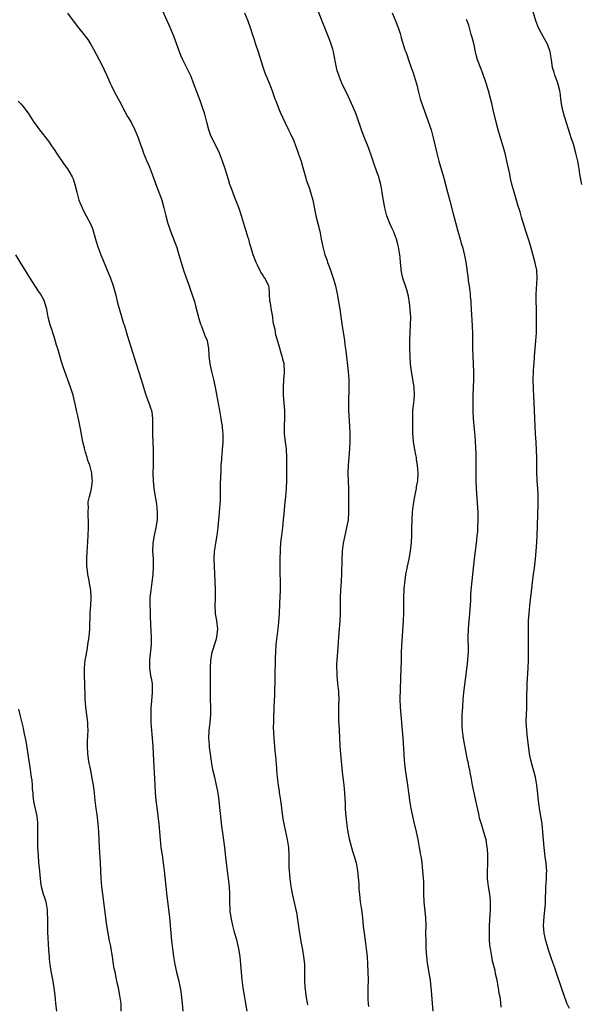
# Model space of a CAD drawing. Units: inches. Extents: x 2613000 to 2616000, y 1476000 to 1479000.
# Drawn here: x 2614163 to 2614306, y 1476449 to 1476701 of the extents above; entities that cross this region are included whole.
import ezdxf

# ---------------------------------------------------------------- set-up
doc = ezdxf.new("R2010")
doc.units = ezdxf.units.IN
doc.header["$MEASUREMENT"] = 0
doc.layers.add('LD26131476_10ft', color=93, linetype='Continuous')

msp = doc.modelspace()

# ---------------------------------------------------------------- linework, layer by layer
at = {"layer": 'LD26131476_10ft'}
for points, elevation in [([(2614175, 1476702.9), (2614176.44, 1476701), (2614177.53, 1476699.53), (2614180.18, 1476696.18), (2614181, 1476694.94), (2614181.7, 1476693.7), (2614182.38, 1476692.38), (2614183.11, 1476691), (2614184.12, 1476689), (2614184.41, 1476688.41), (2614185, 1476687.12), (2614185.92, 1476685), (2614186.26, 1476684.26), (2614186.91, 1476683), (2614187.95, 1476681), (2614188.33, 1476680.33), (2614189.71, 1476677.71), (2614190.42, 1476676.42), (2614191.28, 1476675), (2614192.3, 1476673), (2614193.1, 1476671), (2614193.79, 1476669), (2614194.12, 1476668.12), (2614194.5, 1476667), (2614195.31, 1476665), (2614195.83, 1476663.83), (2614196.17, 1476663), (2614196.93, 1476661), (2614197.48, 1476659.48), (2614198.11, 1476657.89), (2614198.44, 1476657), (2614198.58, 1476656.58), (2614199.16, 1476655), (2614199.7, 1476653), (2614200.17, 1476651), (2614200.73, 1476649), (2614201, 1476648.28), (2614201.44, 1476647), (2614203, 1476642.8), (2614203.57, 1476641), (2614204.73, 1476637), (2614205.32, 1476635.32), (2614206.2, 1476633), (2614206.39, 1476632.39), (2614206.89, 1476631), (2614207.52, 1476629), (2614207.85, 1476627.85), (2614208.67, 1476624.67), (2614209.13, 1476623.14), (2614209.35, 1476622.65), (2614209.98, 1476621), (2614210.24, 1476620.24), (2614210.78, 1476619), (2614211, 1476617.85), (2614211.13, 1476617), (2614211.22, 1476615.22), (2614211.22, 1476615), (2614211.48, 1476613), (2614211.78, 1476611.78), (2614211.95, 1476611), (2614212.44, 1476609), (2614212.84, 1476607), (2614213.17, 1476605.17), (2614213.98, 1476601), (2614214.34, 1476599), (2614214.41, 1476598.41), (2614214.65, 1476597), (2614214.66, 1476596.66), (2614214.85, 1476595), (2614214.84, 1476592.84), (2614214.66, 1476591), (2614214.66, 1476590.66), (2614214.47, 1476589), (2614214.46, 1476588.46), (2614214.34, 1476587), (2614214.27, 1476585.73), (2614214.14, 1476582.14), (2614214.1, 1476580.1), (2614214.1, 1476577.9), (2614214.06, 1476577), (2614213.9, 1476575), (2614213.78, 1476573.78), (2614213.69, 1476573), (2614213.51, 1476571), (2614213.28, 1476569), (2614212.92, 1476567), (2614212.66, 1476565.34), (2614212.63, 1476565), (2614212.52, 1476563), (2614212.56, 1476561), (2614212.76, 1476557.24), (2614212.85, 1476555), (2614212.83, 1476552.83), (2614212.76, 1476551), (2614212.84, 1476549.16), (2614212.87, 1476548.87), (2614213.16, 1476547.16), (2614213.41, 1476545), (2614213.23, 1476543), (2614213, 1476542.17), (2614211.97, 1476539), (2614211.63, 1476537), (2614211.56, 1476535), (2614211.59, 1476533), (2614211.6, 1476531), (2614211.58, 1476529), (2614211.61, 1476527), (2614211.67, 1476525), (2614211.64, 1476523), (2614211.46, 1476521), (2614211.25, 1476519), (2614211.17, 1476517), (2614211.3, 1476515.3), (2614211.32, 1476514.68), (2614211.54, 1476513), (2614211.74, 1476511.74), (2614211.83, 1476511), (2614212.19, 1476509), (2614212.65, 1476507), (2614213.14, 1476505), (2614213.45, 1476503.45), (2614213.7, 1476501.7), (2614214.48, 1476494.48), (2614214.7, 1476492.7), (2614215.21, 1476489), (2614215.51, 1476486.49), (2614215.66, 1476485), (2614215.9, 1476483), (2614216.28, 1476480.28), (2614216.43, 1476479), (2614216.53, 1476477), (2614216.55, 1476475), (2614216.63, 1476473), (2614216.65, 1476472.65), (2614216.86, 1476471), (2614217.27, 1476469), (2614217.64, 1476467.64), (2614218.4, 1476465), (2614218.52, 1476464.52), (2614218.86, 1476463), (2614219.15, 1476461), (2614219.35, 1476459), (2614219.7, 1476455), (2614219.94, 1476453), (2614220.25, 1476451), (2614220.53, 1476449.47), (2614220.95, 1476447)], 10180), ([(2614236.61, 1476448.61), (2614236.44, 1476449.56), (2614236.22, 1476451), (2614236.08, 1476452.08), (2614235.92, 1476453), (2614235.83, 1476455), (2614235.83, 1476455.83), (2614235.87, 1476457), (2614235.87, 1476458.13), (2614235.83, 1476459), (2614235.72, 1476459.72), (2614235.59, 1476461), (2614235.3, 1476462.7), (2614234.89, 1476464.89), (2614234.53, 1476467), (2614234.13, 1476469.87), (2614233.98, 1476471), (2614233.85, 1476471.85), (2614233.63, 1476473), (2614232.77, 1476476.77), (2614232.35, 1476479), (2614232.05, 1476481), (2614231.88, 1476483), (2614231.86, 1476483.86), (2614231.86, 1476487), (2614231.73, 1476489), (2614231.48, 1476490.52), (2614231.42, 1476491), (2614230.63, 1476494.63), (2614230.32, 1476496.32), (2614230.2, 1476497), (2614229.92, 1476499), (2614229.82, 1476499.82), (2614229.66, 1476501), (2614229.59, 1476501.59), (2614229.37, 1476503), (2614229.33, 1476503.33), (2614229.08, 1476505), (2614228.84, 1476507), (2614228.68, 1476508.68), (2614228.64, 1476509.36), (2614228.38, 1476512.38), (2614228.22, 1476513.78), (2614227.96, 1476517), (2614227.84, 1476519.84), (2614227.86, 1476521), (2614227.92, 1476522.08), (2614227.91, 1476523), (2614227.94, 1476523.94), (2614228, 1476525), (2614228.13, 1476528.13), (2614228.15, 1476529.85), (2614228.21, 1476531), (2614228.25, 1476532.25), (2614228.25, 1476533.75), (2614228.32, 1476536.32), (2614228.31, 1476537.69), (2614228.37, 1476539), (2614228.49, 1476541), (2614228.72, 1476543), (2614228.99, 1476545.01), (2614229.2, 1476546.8), (2614229.34, 1476549), (2614229.43, 1476551.43), (2614229.61, 1476555), (2614229.64, 1476557), (2614229.62, 1476557.62), (2614229.55, 1476559), (2614229.55, 1476559.55), (2614229.48, 1476561), (2614229.49, 1476562.51), (2614229.57, 1476565.57), (2614229.67, 1476567), (2614229.76, 1476567.76), (2614229.91, 1476569), (2614230.2, 1476571), (2614230.41, 1476573), (2614230.52, 1476574.52), (2614230.7, 1476576.7), (2614230.95, 1476579), (2614231.12, 1476581), (2614231.21, 1476583.21), (2614231.24, 1476586.76), (2614231.25, 1476587.25), (2614231.22, 1476589), (2614231.1, 1476591.1), (2614230.86, 1476593), (2614230.64, 1476595), (2614230.61, 1476597), (2614230.69, 1476599), (2614230.71, 1476601), (2614230.57, 1476603), (2614230.38, 1476605), (2614230.34, 1476606.34), (2614230.33, 1476607), (2614230.47, 1476609), (2614230.64, 1476610.64), (2614230.66, 1476611), (2614230.56, 1476613), (2614230.22, 1476614.22), (2614230.04, 1476615), (2614229.78, 1476615.78), (2614229.4, 1476617), (2614229, 1476618.52), (2614228.44, 1476620.44), (2614228.33, 1476621), (2614228.2, 1476621.8), (2614227.91, 1476623), (2614227.76, 1476623.76), (2614227.62, 1476625), (2614227.25, 1476627.25), (2614227, 1476628.57), (2614226.88, 1476629.12), (2614226.74, 1476631), (2614226.66, 1476632.66), (2614226.59, 1476633), (2614225.61, 1476635), (2614225.34, 1476635.34), (2614225, 1476635.91), (2614224.54, 1476636.54), (2614223.7, 1476638.3), (2614223.34, 1476639), (2614222.59, 1476641), (2614222.43, 1476641.57), (2614222, 1476643), (2614221.75, 1476643.75), (2614221.45, 1476645), (2614221.33, 1476645.33), (2614220.82, 1476647), (2614220.38, 1476648.37), (2614219.57, 1476651), (2614219, 1476652.8), (2614218.18, 1476655), (2614217.82, 1476655.82), (2614217, 1476658), (2614216.64, 1476659), (2614216.25, 1476660.25), (2614215.42, 1476663), (2614214.77, 1476665), (2614213.97, 1476667), (2614213.01, 1476669.01), (2614212, 1476671), (2614211.7, 1476671.7), (2614211.21, 1476673), (2614210.68, 1476675), (2614210.35, 1476676.35), (2614210.17, 1476677), (2614209.54, 1476679), (2614209, 1476680.51), (2614207.31, 1476685), (2614206.66, 1476686.66), (2614206.05, 1476688.05), (2614204.58, 1476691), (2614204.08, 1476692.08), (2614203.72, 1476693), (2614202.24, 1476697), (2614201.28, 1476699.28), (2614199.41, 1476703.41)], 10170), ([(2614220.4, 1476703), (2614221.24, 1476701), (2614221.94, 1476699), (2614222.36, 1476697.64), (2614222.68, 1476696.68), (2614223.21, 1476695), (2614223.86, 1476693), (2614225, 1476689.43), (2614225.62, 1476687.62), (2614226.77, 1476684.77), (2614227, 1476684.14), (2614227.44, 1476683), (2614228.19, 1476681), (2614228.43, 1476680.43), (2614229, 1476678.85), (2614229.55, 1476677.55), (2614230.7, 1476675), (2614231.66, 1476673), (2614232.12, 1476672.12), (2614233, 1476670.23), (2614233.45, 1476669), (2614233.84, 1476667.84), (2614234.17, 1476667), (2614234.87, 1476665), (2614235, 1476664.59), (2614235.33, 1476663.33), (2614235.98, 1476661), (2614236.22, 1476660.22), (2614237, 1476657.96), (2614237.32, 1476657), (2614237.85, 1476655), (2614238.36, 1476652.36), (2614238.64, 1476651), (2614239.17, 1476649), (2614239.67, 1476647), (2614240.05, 1476645), (2614240.18, 1476644.18), (2614240.41, 1476643), (2614240.96, 1476641), (2614241.54, 1476639.54), (2614241.69, 1476639), (2614242.06, 1476637.94), (2614242.41, 1476637), (2614243.1, 1476635), (2614243.7, 1476633), (2614244.15, 1476631), (2614244.49, 1476629), (2614244.79, 1476627), (2614245.29, 1476623.29), (2614245.97, 1476619), (2614246.09, 1476617.91), (2614246.31, 1476616.31), (2614246.95, 1476611), (2614247.09, 1476609), (2614247.12, 1476607), (2614247.01, 1476603), (2614247.05, 1476601), (2614247.31, 1476597), (2614247.38, 1476595), (2614247.36, 1476594.64), (2614247.35, 1476593), (2614247.26, 1476591.26), (2614247.08, 1476589), (2614246.95, 1476587), (2614246.9, 1476585), (2614246.95, 1476582.95), (2614247.02, 1476581), (2614247.03, 1476575), (2614246.91, 1476573), (2614246.56, 1476571), (2614246.26, 1476569.74), (2614246.06, 1476569), (2614245.65, 1476567), (2614245.43, 1476565), (2614245.32, 1476562.68), (2614245.26, 1476559.26), (2614245.17, 1476557.17), (2614245.01, 1476554.99), (2614244.9, 1476553.1), (2614244.89, 1476549), (2614244.79, 1476547), (2614244.61, 1476545), (2614244.45, 1476543), (2614244.29, 1476540.29), (2614244.03, 1476537), (2614243.98, 1476535.98), (2614243.96, 1476535), (2614244.03, 1476533.97), (2614244.03, 1476533), (2614244.1, 1476532.1), (2614244.25, 1476531), (2614244.45, 1476529), (2614244.48, 1476528.48), (2614244.52, 1476527), (2614244.48, 1476525.52), (2614244.46, 1476523), (2614244.51, 1476521.49), (2614244.58, 1476520.58), (2614244.72, 1476517.28), (2614244.84, 1476515), (2614244.98, 1476512.98), (2614245.13, 1476511.13), (2614245.31, 1476509.31), (2614245.5, 1476507.5), (2614245.69, 1476506.31), (2614245.83, 1476505), (2614245.93, 1476503.93), (2614246.04, 1476503), (2614246.17, 1476500.17), (2614246.18, 1476499), (2614246.26, 1476497.74), (2614246.32, 1476497), (2614246.62, 1476494.62), (2614246.89, 1476492.89), (2614247.21, 1476491.21), (2614247.79, 1476489), (2614248.07, 1476488.07), (2614248.44, 1476487), (2614248.98, 1476485), (2614249.31, 1476483), (2614249.66, 1476479.66), (2614249.72, 1476478.28), (2614249.83, 1476477), (2614249.96, 1476475.96), (2614250.04, 1476475), (2614250.35, 1476473), (2614250.61, 1476471), (2614250.81, 1476468.81), (2614251.03, 1476467.03), (2614251.32, 1476465), (2614251.59, 1476463), (2614251.78, 1476461), (2614251.92, 1476459), (2614252.02, 1476457), (2614252.06, 1476455), (2614252.02, 1476453), (2614252.02, 1476452.02), (2614251.98, 1476451), (2614251.98, 1476450.02), (2614252.05, 1476449), (2614252.16, 1476448.16)], 10160), ([(2614268.7, 1476447), (2614268.58, 1476449), (2614268.33, 1476452.33), (2614268.12, 1476453.88), (2614268.01, 1476455), (2614267.89, 1476455.89), (2614267.32, 1476459.32), (2614267.12, 1476461), (2614266.97, 1476463), (2614266.9, 1476465), (2614266.89, 1476467), (2614266.91, 1476469), (2614266.83, 1476471), (2614266.43, 1476475), (2614266.36, 1476477), (2614266.34, 1476479), (2614266.3, 1476480.3), (2614266.27, 1476481), (2614266.12, 1476483), (2614265.88, 1476485), (2614265.71, 1476486.29), (2614265.6, 1476487), (2614265.5, 1476487.5), (2614265.27, 1476489), (2614264.91, 1476491), (2614264.48, 1476493), (2614263.8, 1476495.8), (2614263.49, 1476497), (2614263.06, 1476499), (2614262.74, 1476501), (2614262.55, 1476502.55), (2614262.51, 1476503), (2614262.33, 1476504.33), (2614262.27, 1476505), (2614261.63, 1476509), (2614261.37, 1476511.37), (2614261.27, 1476513), (2614261.05, 1476517), (2614260.91, 1476519), (2614260.54, 1476523), (2614260.39, 1476525), (2614260.31, 1476527), (2614260.32, 1476529.68), (2614260.55, 1476535), (2614260.58, 1476536.58), (2614260.62, 1476537.38), (2614260.64, 1476539), (2614260.7, 1476540.7), (2614261.09, 1476547.09), (2614261.18, 1476549.18), (2614261.21, 1476553), (2614261.31, 1476555.31), (2614261.53, 1476557.53), (2614261.75, 1476559), (2614262.14, 1476561), (2614262.56, 1476563), (2614262.92, 1476565), (2614263.16, 1476567.16), (2614263.24, 1476569), (2614263.27, 1476570.73), (2614263.34, 1476573), (2614263.46, 1476575), (2614263.66, 1476577), (2614264, 1476579), (2614264.3, 1476580.3), (2614264.44, 1476581), (2614264.5, 1476581.5), (2614264.8, 1476583), (2614264.9, 1476585), (2614264.75, 1476587), (2614264.48, 1476588.48), (2614264.43, 1476589), (2614264.3, 1476589.7), (2614264.03, 1476591), (2614263.69, 1476593), (2614263.6, 1476594.4), (2614263.54, 1476595), (2614263.51, 1476595.51), (2614263.48, 1476599), (2614263.52, 1476599.52), (2614263.56, 1476601), (2614263.67, 1476602.33), (2614263.78, 1476603), (2614263.88, 1476603.88), (2614263.96, 1476605), (2614263.87, 1476607), (2614263.54, 1476609), (2614263.15, 1476611.15), (2614262.93, 1476612.93), (2614262.81, 1476614.81), (2614262.74, 1476617), (2614262.73, 1476619), (2614262.82, 1476621), (2614262.95, 1476623), (2614262.98, 1476625), (2614262.85, 1476627), (2614262.66, 1476628.66), (2614262.38, 1476630.38), (2614261.97, 1476631.97), (2614261.6, 1476633), (2614260.96, 1476635), (2614260.63, 1476636.63), (2614260.57, 1476637), (2614260.52, 1476637.48), (2614260.37, 1476639), (2614260.27, 1476640.27), (2614260.19, 1476641), (2614260.02, 1476641.98), (2614259.88, 1476643), (2614259.7, 1476643.7), (2614259.34, 1476645), (2614258.55, 1476647), (2614258.08, 1476648.08), (2614257.63, 1476649), (2614257, 1476650.55), (2614256.83, 1476651), (2614256.36, 1476653), (2614255.85, 1476655.85), (2614255.67, 1476657), (2614255.41, 1476658.59), (2614255.32, 1476659), (2614255.24, 1476659.24), (2614255, 1476660.2), (2614254.77, 1476661), (2614254.26, 1476662.26), (2614254.04, 1476663), (2614253.74, 1476663.74), (2614253, 1476666), (2614252.22, 1476668.22), (2614251, 1476671.41), (2614250.54, 1476672.54), (2614249, 1476677), (2614248.15, 1476679), (2614247, 1476681.5), (2614245.35, 1476685), (2614245, 1476685.81), (2614244.52, 1476687), (2614244.16, 1476688.16), (2614243.96, 1476689), (2614243.73, 1476690.27), (2614243.18, 1476693), (2614243, 1476693.66), (2614242.58, 1476695), (2614242.18, 1476696.18), (2614240.47, 1476700.47), (2614239.31, 1476703.31)], 10150), ([(2614258.25, 1476703), (2614259.1, 1476701), (2614259.87, 1476699), (2614260.25, 1476697.75), (2614260.46, 1476697), (2614260.57, 1476696.57), (2614261.51, 1476693.51), (2614261.71, 1476693), (2614262.04, 1476692.04), (2614262.43, 1476691), (2614263.13, 1476689), (2614263.64, 1476687.64), (2614264.09, 1476685.91), (2614264.52, 1476684.52), (2614264.89, 1476683), (2614265.43, 1476681), (2614266.06, 1476679), (2614266.85, 1476676.85), (2614267.4, 1476675.4), (2614268.19, 1476673), (2614268.74, 1476671), (2614269.7, 1476667), (2614270.2, 1476665), (2614271.35, 1476661), (2614272.38, 1476657), (2614273, 1476654.79), (2614273.81, 1476651.81), (2614275.04, 1476647.04), (2614275.62, 1476645), (2614275.9, 1476643.9), (2614276.23, 1476643), (2614276.78, 1476640.78), (2614277.07, 1476639.07), (2614277.35, 1476637.35), (2614277.39, 1476637), (2614277.61, 1476635.61), (2614277.74, 1476634.26), (2614277.93, 1476633), (2614278.19, 1476631), (2614278.25, 1476630.25), (2614278.39, 1476629), (2614278.4, 1476628.4), (2614278.5, 1476627), (2614278.75, 1476622.75), (2614278.81, 1476620.81), (2614278.8, 1476617.2), (2614278.83, 1476616.83), (2614278.87, 1476615), (2614279.08, 1476610.92), (2614279.07, 1476609), (2614278.96, 1476606.96), (2614278.89, 1476605), (2614278.91, 1476600.91), (2614278.98, 1476598.98), (2614279.3, 1476595.3), (2614279.39, 1476594.61), (2614279.55, 1476591.55), (2614279.61, 1476591), (2614279.64, 1476590.36), (2614279.7, 1476589), (2614279.71, 1476587.71), (2614279.66, 1476586.34), (2614279.64, 1476585), (2614279.67, 1476583), (2614279.77, 1476581), (2614280.11, 1476576.11), (2614280.16, 1476575), (2614280.19, 1476573), (2614280.13, 1476571), (2614280.06, 1476569.94), (2614279.97, 1476569), (2614279.81, 1476567.81), (2614279.68, 1476566.32), (2614279.5, 1476565), (2614279.25, 1476563), (2614278.42, 1476555), (2614278.3, 1476553.7), (2614278.28, 1476552.28), (2614278.05, 1476549), (2614277.95, 1476547.95), (2614277.82, 1476546.18), (2614277.7, 1476545), (2614277.61, 1476543), (2614277.7, 1476539.7), (2614277.69, 1476539), (2614277.62, 1476538.38), (2614277.54, 1476537), (2614277.35, 1476535.35), (2614276.59, 1476529.41), (2614276.36, 1476527), (2614276.22, 1476525), (2614276.12, 1476523), (2614276.11, 1476521.89), (2614276.09, 1476521), (2614276.11, 1476520.11), (2614276.17, 1476519), (2614276.36, 1476517.64), (2614276.42, 1476517), (2614276.5, 1476516.5), (2614277.49, 1476511.49), (2614277.6, 1476511), (2614277.82, 1476509.82), (2614278.01, 1476509), (2614278.15, 1476508.15), (2614278.38, 1476507), (2614278.73, 1476505), (2614279.16, 1476503), (2614279.62, 1476501), (2614279.86, 1476499.86), (2614280.36, 1476497.64), (2614280.56, 1476496.56), (2614281, 1476495), (2614281.63, 1476493), (2614282.2, 1476491), (2614282.42, 1476489.58), (2614282.53, 1476489), (2614282.59, 1476488.59), (2614282.66, 1476487), (2614282.64, 1476485.36), (2614282.66, 1476484.66), (2614282.6, 1476483), (2614282.6, 1476481), (2614282.82, 1476479), (2614283.16, 1476477), (2614283.33, 1476475.33), (2614283.34, 1476475), (2614283.31, 1476473), (2614283.09, 1476469), (2614283.05, 1476467), (2614283.13, 1476465), (2614283.3, 1476463.3), (2614283.34, 1476463), (2614283.42, 1476462.58), (2614283.67, 1476461), (2614283.89, 1476459.89), (2614284.51, 1476457.49), (2614284.66, 1476456.66), (2614285.06, 1476455), (2614285.34, 1476453.34), (2614285.43, 1476453), (2614285.6, 1476451.6), (2614285.74, 1476451), (2614285.87, 1476450.13), (2614286.07, 1476448.07)], 10140), ([(2614306.81, 1476659), (2614306.36, 1476661.64), (2614306.18, 1476663), (2614306.02, 1476664.02), (2614305.81, 1476665), (2614305.34, 1476667), (2614304.68, 1476669.32), (2614304.13, 1476671), (2614303.83, 1476671.83), (2614302.42, 1476676.42), (2614301.99, 1476677.99), (2614301.65, 1476679.65), (2614301.5, 1476681), (2614301.29, 1476682.71), (2614301.24, 1476683), (2614300.71, 1476685), (2614300.49, 1476685.51), (2614299.93, 1476687), (2614299.74, 1476687.74), (2614299.31, 1476689), (2614299.05, 1476691), (2614298.75, 1476693), (2614298.01, 1476695), (2614296.92, 1476696.92), (2614295.82, 1476699), (2614295.57, 1476699.57), (2614295.07, 1476701), (2614294.14, 1476704.14)], 10120), ([(2614303.69, 1476447.69), (2614303, 1476449.06), (2614302.31, 1476451), (2614301.66, 1476453), (2614301.48, 1476453.48), (2614300.47, 1476456.47), (2614299.9, 1476458.1), (2614299.44, 1476459.44), (2614299, 1476460.66), (2614298.22, 1476463), (2614297.95, 1476463.95), (2614297.61, 1476465), (2614297.17, 1476467), (2614297.03, 1476469), (2614297.18, 1476471.18), (2614297.38, 1476473), (2614297.5, 1476474.5), (2614297.52, 1476475), (2614297.52, 1476475.52), (2614297.64, 1476478.37), (2614297.64, 1476479), (2614297.67, 1476479.67), (2614297.77, 1476481), (2614297.81, 1476482.19), (2614297.83, 1476483), (2614297.79, 1476483.79), (2614297.69, 1476485), (2614297.47, 1476486.53), (2614297.4, 1476487.4), (2614297.19, 1476489), (2614296.87, 1476492.87), (2614296.64, 1476495), (2614296.34, 1476497), (2614295.98, 1476499), (2614295.71, 1476501), (2614295.5, 1476503.5), (2614295.34, 1476505), (2614294.97, 1476507), (2614294.09, 1476510.09), (2614293.69, 1476511.69), (2614293.46, 1476513), (2614293.15, 1476515.15), (2614292.9, 1476517.1), (2614292.71, 1476519), (2614292.6, 1476521.4), (2614292.63, 1476523), (2614292.71, 1476524.71), (2614292.78, 1476527), (2614292.85, 1476531), (2614293.08, 1476535), (2614293.14, 1476537), (2614293.15, 1476538.85), (2614293.13, 1476541.13), (2614293.14, 1476543.14), (2614293.21, 1476547.21), (2614293.31, 1476549), (2614293.51, 1476551), (2614294.08, 1476556.08), (2614294.17, 1476557), (2614294.43, 1476559), (2614294.68, 1476560.68), (2614294.97, 1476563), (2614295.14, 1476565), (2614295.28, 1476567.28), (2614295.36, 1476569), (2614295.45, 1476571.45), (2614295.59, 1476574.41), (2614295.68, 1476577), (2614295.68, 1476578.32), (2614295.66, 1476579), (2614295.61, 1476579.61), (2614295.55, 1476581), (2614295.41, 1476583), (2614295.4, 1476583.4), (2614295.31, 1476585), (2614295.28, 1476586.72), (2614295.28, 1476589), (2614295.24, 1476590.76), (2614295.11, 1476593), (2614294.98, 1476595), (2614294.87, 1476597), (2614294.65, 1476603), (2614294.47, 1476606.47), (2614294.41, 1476609), (2614294.47, 1476611), (2614294.58, 1476612.58), (2614294.6, 1476613), (2614294.75, 1476615), (2614295.08, 1476618.92), (2614295.21, 1476621), (2614295.25, 1476622.75), (2614295.24, 1476625), (2614295.2, 1476627.2), (2614295.14, 1476629), (2614295.14, 1476630.86), (2614295.43, 1476635), (2614295.3, 1476637), (2614295, 1476638.51), (2614294.91, 1476638.91), (2614293.81, 1476643), (2614293.59, 1476643.59), (2614293.17, 1476645), (2614293, 1476645.47), (2614292.51, 1476647), (2614292.13, 1476648.13), (2614291.39, 1476650.61), (2614291, 1476651.99), (2614290.77, 1476652.77), (2614290.53, 1476653.47), (2614289.47, 1476657), (2614289, 1476658.76), (2614288.57, 1476660.57), (2614288.38, 1476661.62), (2614287.88, 1476663.88), (2614287.65, 1476665), (2614287.17, 1476667), (2614286.62, 1476669), (2614285.42, 1476673), (2614284.86, 1476675), (2614284.17, 1476677.83), (2614283.75, 1476679.75), (2614282.95, 1476683), (2614282.35, 1476685), (2614281.46, 1476687.46), (2614280.83, 1476689), (2614280.13, 1476691), (2614279.88, 1476691.88), (2614279.61, 1476693), (2614279.21, 1476694.79), (2614278.73, 1476696.73), (2614278.5, 1476697.5), (2614277.84, 1476699.84), (2614277.32, 1476701.32)], 10130), ([(2614162.36, 1476680.37), (2614163, 1476679.7), (2614163.6, 1476679), (2614165.05, 1476677.05), (2614166.41, 1476675), (2614167, 1476674.18), (2614167.86, 1476673), (2614170.1, 1476670.1), (2614170.93, 1476668.93), (2614171.74, 1476667.74), (2614172.21, 1476667), (2614174.12, 1476664.12), (2614174.97, 1476663), (2614176.17, 1476661), (2614176.42, 1476660.42), (2614176.92, 1476659), (2614177.36, 1476657), (2614177.7, 1476655.7), (2614177.91, 1476655), (2614178.72, 1476653), (2614179, 1476652.44), (2614179.8, 1476651), (2614180.9, 1476648.9), (2614181.46, 1476647.46), (2614181.58, 1476647), (2614181.95, 1476645.95), (2614182.17, 1476645), (2614182.39, 1476644.39), (2614182.81, 1476643), (2614183.55, 1476641), (2614183.96, 1476639.96), (2614186, 1476635), (2614186.72, 1476633), (2614187.36, 1476630.64), (2614187.76, 1476629), (2614188.02, 1476628.02), (2614188.82, 1476625.18), (2614189, 1476624.57), (2614189.38, 1476623.38), (2614189.49, 1476623), (2614189.86, 1476621.86), (2614190.32, 1476620.32), (2614191.78, 1476615.78), (2614192.59, 1476613), (2614193.86, 1476609), (2614194.11, 1476608.11), (2614195, 1476605.31), (2614195.61, 1476603.61), (2614195.89, 1476603), (2614196.3, 1476601.7), (2614196.54, 1476601), (2614196.63, 1476600.63), (2614196.8, 1476599), (2614196.8, 1476597.2), (2614196.83, 1476596.83), (2614196.82, 1476595), (2614196.87, 1476592.87), (2614196.95, 1476591), (2614196.97, 1476589), (2614196.93, 1476587), (2614196.91, 1476585), (2614196.98, 1476583), (2614197.16, 1476581.16), (2614197.4, 1476579.4), (2614197.78, 1476577), (2614198, 1476575), (2614197.97, 1476573), (2614197.66, 1476571), (2614197.23, 1476569), (2614196.89, 1476567), (2614196.81, 1476565), (2614196.92, 1476563), (2614196.97, 1476560.97), (2614196.84, 1476559), (2614196.61, 1476557), (2614196.33, 1476555), (2614196.14, 1476553), (2614196.1, 1476552.1), (2614196.11, 1476551), (2614196.19, 1476549.81), (2614196.21, 1476548.21), (2614196.39, 1476544.39), (2614196.44, 1476543), (2614196.41, 1476541), (2614196.13, 1476537.87), (2614196.02, 1476537), (2614195.98, 1476535.98), (2614196.01, 1476535), (2614196.22, 1476533.78), (2614196.32, 1476533), (2614196.44, 1476532.44), (2614196.67, 1476531), (2614196.69, 1476529.31), (2614196.72, 1476529), (2614196.72, 1476528.72), (2614196.42, 1476525.58), (2614196.38, 1476525), (2614196.33, 1476523), (2614196.37, 1476521), (2614196.5, 1476519), (2614196.87, 1476515), (2614197, 1476513), (2614197.38, 1476505), (2614197.5, 1476503), (2614197.66, 1476501), (2614198.04, 1476497.96), (2614198.17, 1476497), (2614198.41, 1476495), (2614198.59, 1476493), (2614198.74, 1476491), (2614198.95, 1476489), (2614199.24, 1476487), (2614199.56, 1476485), (2614199.82, 1476483), (2614200.24, 1476479), (2614200.49, 1476476.49), (2614201.14, 1476471.14), (2614201.34, 1476469), (2614201.68, 1476465), (2614201.88, 1476463), (2614202.16, 1476461), (2614202.53, 1476459), (2614202.98, 1476457), (2614203.45, 1476455), (2614203.86, 1476453), (2614204.02, 1476452.02), (2614204.38, 1476449), (2614204.59, 1476447)], 10190), ([(2614188.78, 1476447), (2614188.75, 1476449), (2614188.45, 1476451), (2614188.04, 1476453), (2614187.76, 1476454.24), (2614187.18, 1476457), (2614187, 1476457.98), (2614186.82, 1476459), (2614186.52, 1476461), (2614186.01, 1476464.01), (2614185.8, 1476465), (2614185.42, 1476467), (2614185.12, 1476469), (2614184.07, 1476477), (2614183.83, 1476479), (2614183.67, 1476481), (2614183.47, 1476485), (2614183.24, 1476489), (2614183.04, 1476493), (2614182.88, 1476495), (2614182.57, 1476497.43), (2614182.35, 1476499), (2614182.1, 1476501), (2614182.01, 1476502.01), (2614181.8, 1476503.8), (2614181.63, 1476505), (2614181.34, 1476506.66), (2614181.25, 1476507.25), (2614180.86, 1476509.14), (2614180.51, 1476511), (2614180.23, 1476513), (2614180.14, 1476515), (2614180.16, 1476516.16), (2614180.25, 1476517.75), (2614180.26, 1476519), (2614180.19, 1476520.19), (2614180.18, 1476521), (2614179.96, 1476523), (2614179.7, 1476525), (2614179.55, 1476527), (2614179.55, 1476527.55), (2614179.48, 1476531), (2614179.38, 1476533), (2614179.38, 1476535), (2614179.57, 1476537), (2614179.76, 1476538.24), (2614180.1, 1476540.1), (2614180.25, 1476541), (2614180.53, 1476543), (2614180.69, 1476545), (2614180.85, 1476549.15), (2614180.99, 1476551), (2614181.09, 1476553), (2614180.96, 1476555), (2614180.64, 1476556.64), (2614180.53, 1476557.47), (2614180.22, 1476559), (2614180.09, 1476560.09), (2614179.99, 1476561), (2614179.92, 1476563), (2614180.01, 1476565), (2614180.1, 1476565.9), (2614180.32, 1476569), (2614180.38, 1476571), (2614180.38, 1476572.38), (2614180.35, 1476573), (2614180.28, 1476573.72), (2614180.28, 1476575), (2614180.36, 1476576.36), (2614180.3, 1476577), (2614180.34, 1476577.66), (2614180.63, 1476579), (2614181, 1476580.3), (2614181.16, 1476581), (2614181.4, 1476583), (2614181.35, 1476583.35), (2614181.23, 1476585), (2614180.71, 1476587), (2614180.22, 1476588.22), (2614180.03, 1476589), (2614179.64, 1476590.36), (2614179.43, 1476591), (2614179.34, 1476591.34), (2614178.97, 1476592.97), (2614178.31, 1476596.31), (2614177.95, 1476598.05), (2614177.64, 1476599.64), (2614177.35, 1476601), (2614177, 1476602.79), (2614176.44, 1476605), (2614175.79, 1476607), (2614173.96, 1476611.96), (2614173.49, 1476613.49), (2614172.59, 1476616.59), (2614172.22, 1476617.78), (2614171.7, 1476619.7), (2614171.25, 1476621), (2614171, 1476621.81), (2614170.59, 1476623), (2614170.07, 1476625), (2614169.69, 1476627), (2614169.53, 1476627.53), (2614169.14, 1476629), (2614169, 1476629.29), (2614168.04, 1476631), (2614167.6, 1476631.6), (2614167, 1476632.58), (2614166.82, 1476632.82), (2614165.39, 1476635), (2614165, 1476635.66), (2614164.48, 1476636.48), (2614163, 1476638.84), (2614161.73, 1476641)], 10200), ([(2614162.45, 1476524.45), (2614162.76, 1476523), (2614163.61, 1476519.61), (2614163.74, 1476519), (2614163.88, 1476518.12), (2614164.28, 1476516.28), (2614165.41, 1476509), (2614165.59, 1476507.59), (2614165.7, 1476507), (2614165.82, 1476506.18), (2614165.92, 1476505), (2614165.96, 1476503.96), (2614166.08, 1476503), (2614166.11, 1476502.11), (2614166.37, 1476500.37), (2614167, 1476497.81), (2614167.17, 1476497), (2614167.33, 1476495.33), (2614167.34, 1476495), (2614167.32, 1476494.68), (2614167.3, 1476491.3), (2614167.29, 1476490.71), (2614167.34, 1476489), (2614167.44, 1476487), (2614167.59, 1476485), (2614167.72, 1476483.72), (2614168.01, 1476481), (2614168.11, 1476480.11), (2614168.27, 1476479), (2614168.78, 1476477), (2614169, 1476476.38), (2614169.41, 1476475), (2614169.8, 1476473), (2614169.83, 1476471.83), (2614169.88, 1476471), (2614169.85, 1476469.85), (2614169.84, 1476469), (2614169.86, 1476467.86), (2614169.89, 1476467), (2614169.97, 1476466.03), (2614170.05, 1476464.05), (2614170.24, 1476461.76), (2614170.27, 1476461), (2614170.32, 1476460.32), (2614170.47, 1476459), (2614170.75, 1476457.25), (2614171.16, 1476455.16), (2614171.52, 1476453), (2614171.69, 1476451.69), (2614171.8, 1476450.2), (2614171.93, 1476449), (2614172.2, 1476447)], 10210)]:
    msp.add_lwpolyline(points, dxfattribs=dict(at, elevation=elevation))

doc.saveas('drawing.dxf')
